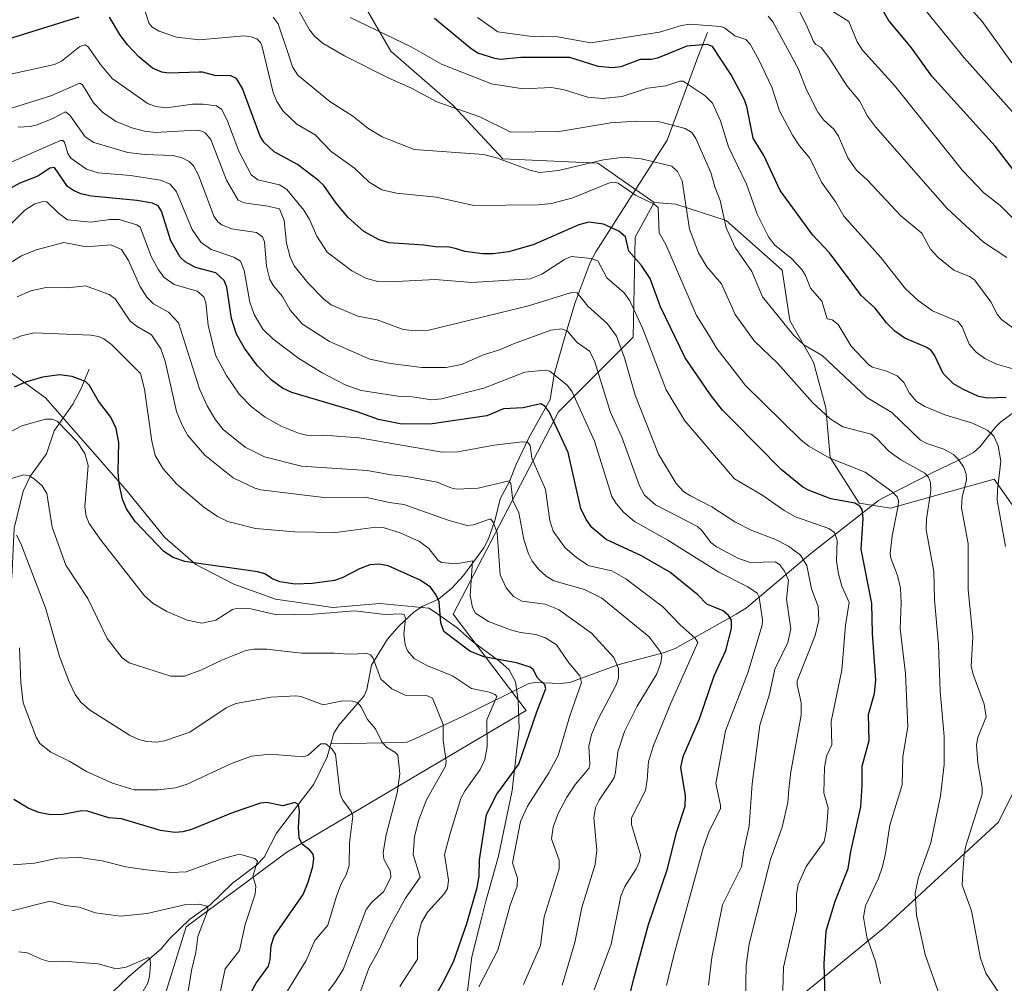
# Model space of a CAD drawing. Units: metres. Extents: x 664827 to 668282, y 4755855 to 4758235.
# Drawn here: x 665735 to 665995, y 4756729 to 4756983 of the extents above; entities that cross this region are included whole.
import ezdxf

# ---------------------------------------------------------------- set-up
doc = ezdxf.new("R2010")
doc.units = ezdxf.units.M
doc.header["$MEASUREMENT"] = 0
for name, color, linetype, lineweight in [('Arbolado forestal CxS', 92, 'Continuous', 0), ('Corriente natural lineal', 142, 'Continuous', 13), ('Curva de nivel maestra', 30, 'Continuous', 30), ('Curva de nivel normal', 30, 'Continuous', 0), ('Espacio natural protegido', 121, 'Continuous', 13), ('Espacio natural protegido CxS', 121, 'Continuous', 0), ('Pastizal CxS', 92, 'Continuous', 0)]:
    doc.layers.add(name, color=color, linetype=linetype, lineweight=lineweight)

# ---------------------------------------------------------------- blocks, each defined once
blk = doc.blocks.new('*U9')
at = {"layer": 'Pastizal CxS', "color": 92, "linetype": 'Continuous', "lineweight": 0}
for points in [[(665937.2347, 4756721.8317, 1193.8826), (665963.0841, 4756742.9807, 1205.871), (665993.6335, 4756771.1799, 1217.0434), (666005.3835, 4756794.6791, 1222.3752)], [(666013.3342, 4756832.3813, 1228.0734), (665992.4877, 4756861.8883, 1217.7635), (665965.03, 4756854.2575, 1203.1695), (665956.7449, 4756855.5345, 1200.9372), (665949.0703, 4756867.6015, 1205.5861), (665947.9735, 4756880.7655, 1210.1287), (665944.6847, 4756892.8323, 1213.6459), (665938.4449, 4756903.8633, 1215.5163), (665936.3901, 4756917.1693, 1217.7914), (665921.6205, 4756930.3333, 1214.0554), (665908.2207, 4756934.6273, 1207.0898), (665902.5637, 4756935.1063, 1205.4576), (665887.6601, 4756945.5175, 1210.9291), (665862.4466, 4756946.6137, 1210.8995), (665849.2929, 4756960.8647, 1215.911), (665832.8491, 4756975.1167, 1218.5714), (665824.0798, 4756990.4637, 1222.8635)]]:
    blk.add_polyline3d(points, dxfattribs=at)
blk = doc.blocks.new('*U11')
at = {"layer": 'Espacio natural protegido CxS', "color": 121, "linetype": 'Continuous', "lineweight": 0, "flags": 128}
blk.add_lwpolyline([(665852.6419, 4756722.3248), (665854.2741, 4756735.4886), (665856.9222, 4756745.9885), (665858.0012, 4756750.2655), (665861.3383, 4756762.1014), (665864.9595, 4756779.5432), (665866.8387, 4756796.0241), (665866.5489, 4756803.26), (665865.857, 4756808.266), (665864.185, 4756811.4239), (665861.6851, 4756813.6149), (665854.3514, 4756819.0369), (665850.3965, 4756822.5619), (665844.9057, 4756826.4059), (665842.9458, 4756827.7249), (665829.9341, 4756828.972), (665817.5203, 4756827.954), (665802.3107, 4756830.1281), (665791.348, 4756834.1291), (665781.2283, 4756839.3101), (665773.0616, 4756846.4771), (665762.635, 4756859.275), (665741.4588, 4756883.4569), (665732.1651, 4756890.1969)], dxfattribs=at)

msp = doc.modelspace()

# ---------------------------------------------------------------- linework, layer by layer
at = {"layer": 'Arbolado forestal CxS', "color": 92, "linetype": 'Continuous', "lineweight": 0}
for points in [[(665734.7401, 4757169.1521, 1257.0563), (665758.7486, 4757150.2619, 1268.5867), (665762.3073, 4757123.2991, 1265.9502), (665764.8498, 4757091.2483, 1257.4958), (665764.3377, 4757078.1645, 1252.949), (665762.1443, 4757069.3945, 1249.5637), (665761.0482, 4757057.3365, 1243.4212), (665748.9889, 4757025.5459, 1224.5867), (665753.3737, 4757014.5829, 1218.3985), (665764.8839, 4757021.1589, 1220.2682), (665780.2307, 4757027.7357, 1224.8009), (665782.8786, 4757027.9563, 1225.4987), (665793.3855, 4757028.8315, 1227.7386), (665804.3485, 4757027.7353, 1231.9006), (665810.9251, 4757017.8695, 1230.0761), (665816.406, 4757004.7145, 1224.34), (665824.0798, 4756990.4637, 1222.8635), (665832.8491, 4756975.1167, 1218.5714), (665849.2929, 4756960.8647, 1215.911), (665862.4466, 4756946.6137, 1210.8995), (665887.6601, 4756945.5175, 1210.9291), (665902.5637, 4756935.1063, 1205.4576)], [(665824.0798, 4756990.4637, 1222.8635), (665832.8491, 4756975.1167, 1218.5714), (665849.2929, 4756960.8647, 1215.911), (665862.4466, 4756946.6137, 1210.8995), (665887.6601, 4756945.5175, 1210.9291), (665902.5637, 4756935.1063, 1205.4576), (665897.4797, 4756925.9485, 1201.0264), (665896.9783, 4756899.4775, 1191.8937), (665877.2463, 4756879.7449, 1176.4665), (665849.3121, 4756826.1325, 1150.7089), (665868.6333, 4756800.6957, 1147.4159), (665805.3727, 4756763.1945, 1122.5329), (665778.7159, 4756743.4207, 1113.7024), (665766.4363, 4756703.9341, 1111.8062)], [(665766.4363, 4756703.9341, 1111.8062), (665778.7159, 4756743.4207, 1113.7024), (665805.3727, 4756763.1945, 1122.5329), (665868.6333, 4756800.6957, 1147.4159), (665849.3121, 4756826.1325, 1150.7089), (665877.2463, 4756879.7449, 1176.4665), (665896.9783, 4756899.4775, 1191.8937), (665897.4797, 4756925.9485, 1201.0264), (665902.5637, 4756935.1063, 1205.4576), (665908.2207, 4756934.6273, 1207.0898), (665921.6205, 4756930.3333, 1214.0554), (665936.3901, 4756917.1693, 1217.7914), (665938.4449, 4756903.8633, 1215.5163), (665944.6847, 4756892.8323, 1213.6459), (665947.9735, 4756880.7655, 1210.1287), (665949.0703, 4756867.6015, 1205.5861), (665956.7449, 4756855.5345, 1200.9372), (665965.03, 4756854.2575, 1203.1695), (665992.4877, 4756861.8883, 1217.7635), (666013.3342, 4756832.3813, 1228.0734)], [(665766.4363, 4756703.9341, 1111.8062), (665778.7159, 4756743.4207, 1113.7024), (665805.3727, 4756763.1945, 1122.5329), (665868.6333, 4756800.6957, 1147.4159), (665849.3121, 4756826.1325, 1150.7089), (665877.2463, 4756879.7449, 1176.4665), (665896.9783, 4756899.4775, 1191.8937), (665897.4797, 4756925.9485, 1201.0264), (665902.5637, 4756935.1063, 1205.4576)], [(665766.4363, 4756703.9341, 1111.8062), (665778.7159, 4756743.4207, 1113.7024), (665805.3727, 4756763.1945, 1122.5329), (665868.6333, 4756800.6957, 1147.4159), (665849.3121, 4756826.1325, 1150.7089), (665877.2463, 4756879.7449, 1176.4665), (665896.9783, 4756899.4775, 1191.8937), (665897.4797, 4756925.9485, 1201.0264), (665902.5637, 4756935.1063, 1205.4576)], [(666013.3342, 4756832.3813, 1228.0734), (665992.4877, 4756861.8883, 1217.7635), (665965.03, 4756854.2575, 1203.1695), (665956.7449, 4756855.5345, 1200.9372), (665949.0703, 4756867.6015, 1205.5861), (665947.9735, 4756880.7655, 1210.1287), (665944.6847, 4756892.8323, 1213.6459), (665938.4449, 4756903.8633, 1215.5163), (665936.3901, 4756917.1693, 1217.7914), (665921.6205, 4756930.3333, 1214.0554), (665908.2207, 4756934.6273, 1207.0898), (665902.5637, 4756935.1063, 1205.4576)], [(666005.3835, 4756794.6791, 1222.3752), (665993.6335, 4756771.1799, 1217.0434), (665963.0841, 4756742.9807, 1205.871), (665937.2347, 4756721.8317, 1193.8826)], [(665937.2347, 4756721.8317, 1193.8826), (665963.0841, 4756742.9807, 1205.871), (665993.6335, 4756771.1799, 1217.0434), (666005.3835, 4756794.6791, 1222.3752)]]:
    msp.add_polyline3d(points, dxfattribs=at)
at = {"layer": 'Corriente natural lineal', "color": 142, "linetype": 'Continuous', "lineweight": 13}
for points in [[(665916.6801, 4756980.1101, 1230.3826), (665914.1101, 4756973.5601, 1224.7798), (665905.9701, 4756951.5601, 1213.6569), (665887.0901, 4756922.0101, 1197.825), (665885.5601, 4756919.1901, 1195.8661), (665881.6201, 4756908.6301, 1189.8441), (665878.9293, 4756899.582, 1185.2501), (665876.0464, 4756889.6101, 1179.8845), (665875, 4756883, 1177.05), (665869.3771, 4756872.8438, 1171.3337), (665865.8908, 4756865.5738, 1168.3605), (665864.2892, 4756861.2943, 1166.4463), (665861.7727, 4756856.6797, 1163.8868), (665860.4337, 4756851.2334, 1161.7373), (665858.6799, 4756846.1283, 1159.6168), (665857.4239, 4756843.7595, 1158.2426), (665852.0577, 4756836.4165, 1154.0471), (665848.996, 4756833.0113, 1152.0515), (665845.4868, 4756830.1407, 1150.2275), (665841.2885, 4756828.2877, 1148.1559), (665839.0536, 4756826.8185, 1146.8125), (665834.965, 4756823.0431, 1144.8522), (665831.9307, 4756819.5817, 1142.5929), (665827.7755, 4756812.6841, 1139.4896), (665826.4754, 4756806.2184, 1137.2286), (665825.7818, 4756804.5625, 1136.5968), (665819.2204, 4756796.9088, 1132.9296), (665817.7987, 4756794.6692, 1131.9392), (665817.0069, 4756791.8703, 1130.8517)], [(665753, 4756891, 1151.8895), (665750.8628, 4756885.7437, 1149.6916), (665748.7523, 4756881.7692, 1147.8728), (665743.7922, 4756874.6719, 1144.6448), (665741.7719, 4756868.5659, 1142.6204), (665737.528, 4756862.7813, 1140.6395), (665735.5911, 4756858.7551, 1139.4782), (665733.2277, 4756848.9057, 1136.7394), (665732.5574, 4756835.85, 1131.9964), (665728.7097, 4756821.7869, 1127.9153), (665726.3178, 4756815.2826, 1126.0901), (665719.7631, 4756804.6839, 1123.9763), (665718.5022, 4756797.8729, 1121.9731), (665714.0644, 4756780.4447, 1117.9177), (665712.4959, 4756777.2088, 1116.7166), (665709.2777, 4756772.2182, 1115.6289), (665705.8974, 4756764.5128, 1113.4859), (665697.756, 4756752.6673, 1109.4753), (665695.8359, 4756742.8677, 1106.994), (665696.2103, 4756738.2631, 1105.8882), (665695.9476, 4756736.3437, 1105.4576), (665693.3236, 4756727.8978, 1103.4067)], [(666012.0801, 4756890.2201, 1232.6926), (665994.1401, 4756876.9701, 1222.8929), (665992.8701, 4756875.6801, 1221.8683), (665988.7601, 4756870.5501, 1218.2268), (665987.0001, 4756868.9701, 1217.1081), (665984.7601, 4756867.6801, 1215.9545), (665976.2801, 4756863.6901, 1211.5369), (665963.3001, 4756857.0801, 1203.4011), (665961.8901, 4756856.2301, 1202.6163), (665943.9401, 4756842.1901, 1191.3267), (665926.9401, 4756827.8701, 1177.5512), (665924.2001, 4756826.1501, 1176.1105), (665908.1001, 4756817.0601, 1166.6964), (665905.2201, 4756816.0301, 1165.0739), (665892.8801, 4756812.7901, 1159.2341), (665880.2301, 4756808.0701, 1152.7936), (665877.7201, 4756807.8701, 1151.3958), (665871.0301, 4756808.0701, 1148.9911), (665869.3901, 4756807.7901, 1148.4699), (665851.9801, 4756799.1901, 1141.4883), (665839.2001, 4756793.1801, 1136.7509), (665837.1401, 4756792.3501, 1136.0255), (665835.9701, 4756792.2101, 1135.7683), (665817.0069, 4756791.8703, 1130.8517)], [(665817.0069, 4756791.8703, 1130.8517), (665816.0406, 4756788.4545, 1129.9524), (665812.4876, 4756781.2117, 1127.2909), (665802.6413, 4756768.1912, 1122.9238), (665799.3599, 4756761.8393, 1120.9859), (665797.4157, 4756759.856, 1120.3006), (665791, 4756755, 1118.12), (665785.0659, 4756749.2866, 1115.9426), (665779.7165, 4756745.4819, 1114.5556), (665774.3513, 4756740.3378, 1112.7469), (665771.9907, 4756737.535, 1111.5352), (665763.5401, 4756730.3101, 1109.6731), (665746.2501, 4756713.7301, 1103.8958), (665744.9901, 4756711.9901, 1103.3799), (665744.2601, 4756710.2701, 1103.1298), (665741.1101, 4756696.1701, 1100.7733)]]:
    msp.add_polyline3d(points, dxfattribs=at)
at = {"layer": 'Curva de nivel maestra', "color": 30, "linetype": 'Continuous', "lineweight": 30, "flags": 128}
for points, elevation in [([(665997.41, 4756943.8901), (665992.75, 4756950.0201), (665976.03, 4756968.5301), (665970.61, 4756976.0301), (665964.49, 4756983.3301), (665961.13, 4756989.4501)], 1250), ([(665750.29, 4756984.0901), (665731.38, 4756978.2101), (665710.25, 4756974.1401), (665708.22, 4756974.3801), (665703.57, 4756976.0301), (665697.22, 4756980.2001), (665692.26, 4756983.7101)], 1200), ([(665947.79, 4756724.9201), (665947.51, 4756733.6801), (665948.03, 4756742.4001), (665950.44, 4756750.2001), (665953.86, 4756758.8901), (665954.56, 4756763.3901), (665957.19, 4756775.1901), (665957.55, 4756780.8601), (665957.57, 4756786.0001), (665959.44, 4756792.7301), (665959.24, 4756799.6701), (665960.84, 4756805.1501), (665961.16, 4756808.8001), (665960.27, 4756821.0701), (665960.1, 4756829.0201), (665957.26, 4756843.3901), (665957.79, 4756851.5301), (665957.54, 4756853.8701), (665956.98, 4756854.7401), (665955.65, 4756855.5301), (665949.23, 4756856.7001), (665943.34, 4756858.9601), (665941.85, 4756859.8101), (665936.09, 4756864.4601), (665923.39, 4756877.3101), (665920.58, 4756880.1801), (665917.46, 4756884.2401), (665910.74, 4756894.0201), (665904.24, 4756907.5001), (665901.48, 4756914.9901), (665899.19, 4756918.4601), (665895.85, 4756922.2201), (665894.92, 4756925.9901), (665893.19, 4756927.4701), (665889.09, 4756929.3201), (665885.27, 4756929.9301), (665882.57, 4756929.1901), (665870.49, 4756923.9301), (665864.02, 4756922.0601), (665859.94, 4756921.5301), (665857.15, 4756921.5501), (665852.46, 4756922.1201), (665850.24, 4756922.8601), (665847.95, 4756923.3401), (665845.28, 4756923.3201), (665841.56, 4756923.8401), (665832.33, 4756924.4101), (665829.76, 4756925.2201), (665825.72, 4756927.4301), (665821.55, 4756931.1201), (665818.35, 4756934.9601), (665815.11, 4756939.5701), (665813.74, 4756940.9601), (665808.15, 4756945.1501), (665802.02, 4756948.4901), (665799.26, 4756951.0401), (665798.31, 4756952.6301), (665793.63, 4756965.2601), (665792.03, 4756967.8801), (665790.34, 4756968.6901), (665786.62, 4756968.6201), (665783.04, 4756969.6001), (665782.19, 4756969.5601), (665774.12, 4756969.3101), (665772.28, 4756969.6101), (665769.81, 4756970.6501), (665766.21, 4756973.6601), (665763.19, 4756976.8101), (665761.14, 4756979.5101), (665758.4, 4756984.0901)], 1200), ([(665995.7, 4756883.4801), (665990.7, 4756883.3401), (665988.34, 4756883.8001), (665984.15, 4756885.6701), (665981.73, 4756887.1401), (665978.96, 4756889.8601), (665976.67, 4756894.7401), (665975.8, 4756895.9201), (665974.71, 4756896.7301), (665968.83, 4756899.2001), (665966.16, 4756901.0501), (665964, 4756903.2501), (665961, 4756907.1501), (665957.27, 4756910.4801), (665954.91, 4756913.7801), (665948.94, 4756921.7901), (665944.54, 4756926.4601), (665935.9, 4756938.2601), (665931.54, 4756947.5701), (665928.74, 4756952.0901), (665927.05, 4756960.5301), (665926.35, 4756962.4301), (665922.91, 4756968.8601), (665918, 4756976.3901), (665916.68, 4756976.9301), (665911.18, 4756976.4401), (665903.45, 4756973.3101), (665901.72, 4756972.9001), (665898.8, 4756972.8901), (665893.72, 4756970.9901), (665891.51, 4756970.7601), (665887.72, 4756971.1201), (665880.19, 4756973.4801), (665867.26, 4756973.4301), (665861.87, 4756972.9701), (665860.39, 4756973.1601), (665855.87, 4756974.5801), (665854.1, 4756975.7301), (665844.43, 4756983.8101)], 1225), ([(665895.4, 4756722.4701), (665897.02, 4756729.4001), (665901.03, 4756744.0401), (665906.02, 4756758.8101), (665908.42, 4756768.4101), (665910.69, 4756775.3901), (665910.79, 4756778.1401), (665909.56, 4756785.6201), (665910.19, 4756788.5301), (665914.52, 4756798.4801), (665918.4, 4756809.8701), (665921.53, 4756816.5201), (665922.95, 4756822.3501), (665923.03, 4756824.5501), (665922.18, 4756825.8001), (665920.76, 4756827.0401), (665916.46, 4756828.8101), (665914.06, 4756831.2601), (665906.64, 4756837.2601), (665899.2, 4756841.6501), (665889.8, 4756845.9701), (665886.05, 4756849.0801), (665884.5, 4756851.1901), (665883.16, 4756854.1401), (665879.78, 4756868.9401), (665877.57, 4756873.7501), (665874.79, 4756879.7401), (665873.72, 4756881.1501), (665872.51, 4756881.8001), (665867.9, 4756880.7701), (665862.63, 4756880.4701), (665858.22, 4756878.6301), (665843.2, 4756876.4801), (665835.3, 4756876.5401), (665829.56, 4756877.6401), (665823.99, 4756879.7401), (665806.69, 4756884.8001), (665804.23, 4756886.0001), (665801.23, 4756888.2101), (665797.62, 4756891.9201), (665794.14, 4756896.5801), (665792.04, 4756900.2701), (665790.69, 4756904.4301), (665789.44, 4756912.7301), (665788.8, 4756914.4501), (665786.53, 4756916.5101), (665781.14, 4756917.9401), (665778.45, 4756919.4301), (665777.16, 4756920.6501), (665774.63, 4756924.9701), (665772.2, 4756932.8301), (665771.28, 4756934.1901), (665769.83, 4756934.9101), (665765.67, 4756935.6601), (665753.65, 4756936.7601), (665750.81, 4756937.4001), (665748.88, 4756938.2301), (665747.35, 4756939.3501), (665743.85, 4756944.3801), (665742.67, 4756944.1401), (665739.45, 4756942.1001), (665734.67, 4756940.2401), (665730.78, 4756938.1001)], 1175), ([(665843.43, 4756723.0801), (665846.6, 4756728.6601), (665849.42, 4756734.1701), (665852.96, 4756744.3301), (665855.69, 4756753.8101), (665856.22, 4756756.8201), (665856.3, 4756761.1501), (665858.16, 4756773.1501), (665860.93, 4756778.5101), (665866.75, 4756786.4501), (665871.44, 4756800.3201), (665873.88, 4756806.4901), (665873.57, 4756807.4801), (665871.67, 4756809.3201), (665870.52, 4756811.5101), (665869.7, 4756812.1701), (665866.11, 4756813.3201), (665857.42, 4756814.8801), (665853.76, 4756816.4001), (665846.89, 4756821.5901), (665846.08, 4756823.8801), (665845.67, 4756829.4201), (665844.74, 4756831.3901), (665843.34, 4756833.3201), (665840.61, 4756835.1401), (665832.18, 4756838.9501), (665829.72, 4756839.4201), (665827.3, 4756839.2101), (665824.54, 4756838.1701), (665820, 4756835.7701), (665817.99, 4756835.1201), (665812.02, 4756834.2501), (665807.58, 4756834.1401), (665803.5, 4756834.7501), (665801.53, 4756835.5101), (665799.53, 4756836.8301), (665797.59, 4756837.3601), (665778.36, 4756840.1001), (665775.26, 4756841.1301), (665772.77, 4756842.7701), (665765.2, 4756850.7101), (665762.95, 4756854.0801), (665761.86, 4756856.6401), (665760.94, 4756860.6401), (665760.68, 4756863.8301), (665760.87, 4756871.5601), (665760.2, 4756875.3301), (665758.74, 4756878.3201), (665755.49, 4756882.5001), (665753.16, 4756886.6601), (665752.1, 4756887.7401), (665748.57, 4756889.0801), (665745.19, 4756889.5101), (665740.7, 4756888.9101), (665736.18, 4756887.6001), (665733.23, 4756886.2101)], 1150), ([(665792.55, 4756720.0201), (665797.24, 4756728.5701), (665800.48, 4756733.0301), (665800.93, 4756734.8101), (665801.17, 4756738.5101), (665801.98, 4756741.0201), (665809.62, 4756751.9801), (665811.01, 4756755.2601), (665812.25, 4756759.4401), (665812.5, 4756761.5201), (665812.31, 4756762.6401), (665811.42, 4756763.7401), (665809.4, 4756765.3201), (665808.62, 4756767.0201), (665808.39, 4756769.7701), (665808.7, 4756774.0301), (665808.41, 4756775.7901), (665807.47, 4756776.3701), (665804.26, 4756775.4401), (665799.92, 4756776.3301), (665798.41, 4756776.1601), (665791.15, 4756773.6601), (665780.08, 4756769.2401), (665777.86, 4756768.5901), (665775.75, 4756768.4001), (665771.91, 4756768.9201), (665761.59, 4756772.0501), (665758.25, 4756772.3101), (665752.6, 4756774.0601), (665751.11, 4756774.1301), (665746.02, 4756773.2001), (665742.79, 4756773.0701), (665739.72, 4756773.6801), (665736.89, 4756774.8601), (665733.08, 4756777.1701)], 1125)]:
    msp.add_lwpolyline(points, dxfattribs=dict(at, elevation=elevation))
at = {"layer": 'Curva de nivel normal', "color": 30, "linetype": 'Continuous', "lineweight": 0, "flags": 128}
for points, elevation in [([(665997.16, 4756972.05), (665989.33, 4756982.98), (665978.82, 4756994.83)], 1260), ([(665962.4, 4756728.42), (665961.12, 4756734.31), (665958.75, 4756740.71), (665957.87, 4756745.98), (665958.42, 4756749.01), (665961.87, 4756756.31), (665962.93, 4756759.37), (665963.74, 4756762.84), (665964.84, 4756770.36), (665968.16, 4756781.06), (665968.33, 4756788.51), (665969.65, 4756796.39), (665969.02, 4756810.45), (665967.58, 4756822.26), (665967.91, 4756829.18), (665967.69, 4756833.03), (665966.95, 4756836.37), (665965.14, 4756840.97), (665964.93, 4756842.19), (665965.51, 4756846.86), (665967.07, 4756854.86), (665967.16, 4756856.29), (665966.82, 4756857.25), (665965.43, 4756858.61), (665958.36, 4756863.76), (665948.79, 4756867.53), (665943.47, 4756870.62), (665941.44, 4756872.17), (665926.72, 4756886.71), (665919.1, 4756896.48), (665917.18, 4756899.72), (665913.77, 4756905.22), (665905.62, 4756924.02), (665903.89, 4756927.05), (665903.55, 4756933.75), (665902.54, 4756934.63), (665897.6, 4756937), (665893.03, 4756940.24), (665892.05, 4756940.47), (665890.72, 4756940.3), (665881.02, 4756936.33), (665875.36, 4756934.83), (665871.84, 4756934.49), (665854.79, 4756934.34), (665844.97, 4756936.47), (665834.36, 4756937.53), (665830.47, 4756938.48), (665827.1, 4756940.51), (665823.23, 4756944.2), (665817.03, 4756948.56), (665812.8, 4756953.03), (665807.97, 4756955.85), (665804.38, 4756959.22), (665802.69, 4756961.8), (665801.7, 4756964.17), (665798.73, 4756976.62), (665798.41, 4756977.46), (665797.36, 4756978.36), (665795.89, 4756978.97), (665794.05, 4756979.21), (665782.22, 4756978.1), (665776.14, 4756978.85), (665771.52, 4756980.43), (665769.66, 4756981.56), (665768.79, 4756982.63), (665765.27, 4756993.67)], 1205), ([(665995.85, 4756920.53), (665989.66, 4756924.63), (665980.04, 4756933.55), (665961.08, 4756955.14), (665959.01, 4756957.95), (665956.85, 4756961.99), (665953.55, 4756965.84), (665948.77, 4756973.45), (665946.71, 4756976.08), (665945.33, 4756976.89), (665944.65, 4756977.69), (665942.75, 4756982.18), (665938.01, 4756991.56)], 1240), ([(665998.74, 4756957.53), (665984.53, 4756973.41), (665971.49, 4756989.5)], 1255), ([(665978.17, 4756724.83), (665974.27, 4756736.15), (665971.89, 4756746.52), (665971.61, 4756752.38), (665972.45, 4756756.6), (665975.69, 4756765.63), (665978.25, 4756778.15), (665979.28, 4756786.39), (665979.28, 4756793.77), (665978.16, 4756805.77), (665977.75, 4756818.05), (665976.71, 4756829.96), (665976.54, 4756837.44), (665974.49, 4756848.47), (665974.56, 4756851.42), (665975.72, 4756858.8), (665975.67, 4756861.03), (665975.12, 4756862.41), (665974.15, 4756863.44), (665967.8, 4756867.01), (665964.63, 4756869.26), (665961.41, 4756872.67), (665959.95, 4756873.81), (665952.4, 4756875.7), (665949.12, 4756877.85), (665944.41, 4756882.17), (665935.27, 4756892.46), (665928.98, 4756898.46), (665923.98, 4756905.48), (665920.36, 4756913.6), (665916.46, 4756918.11), (665914.23, 4756921.82), (665911.91, 4756928.05), (665909.93, 4756940.8), (665908.68, 4756943.32), (665907.19, 4756944.75), (665899.13, 4756946.68), (665894.59, 4756947.07), (665889.1, 4756946.36), (665877.23, 4756943.56), (665872.21, 4756943.05), (665869.65, 4756943.67), (665861.09, 4756946.85), (665857.45, 4756947.81), (665839.01, 4756949.15), (665830.56, 4756952.5), (665826.77, 4756954.75), (665822.77, 4756957.95), (665816.75, 4756961.84), (665808.21, 4756968.82), (665806.87, 4756970.95), (665805.93, 4756973.73), (665803.06, 4756982.41), (665801.74, 4756984.12)], 1210), ([(666000.02, 4756716.66), (665990.24, 4756731.23), (665988.84, 4756735.13), (665986.46, 4756747.7), (665984.01, 4756754.5), (665984.23, 4756757.81), (665984.52, 4756762.55), (665984.98, 4756764.88), (665989.31, 4756778.57), (665989.33, 4756780.25), (665988.19, 4756786.82), (665987.85, 4756791.6), (665988.19, 4756793.58), (665990.4, 4756799.05), (665989.8, 4756802.37), (665986.94, 4756810.19), (665986.43, 4756812.4), (665986.85, 4756820.14), (665985.6, 4756832.69), (665985.56, 4756844.76), (665983.87, 4756854.35), (665984.06, 4756857.2), (665985.17, 4756861.67), (665985.09, 4756863.31), (665984.36, 4756865.13), (665983, 4756867.19), (665981.71, 4756868.44), (665979.2, 4756869.85), (665974.7, 4756871.33), (665973, 4756872.24), (665965.43, 4756879.57), (665958.75, 4756883.54), (665946.97, 4756894.59), (665942.1, 4756897.47), (665939.52, 4756899.93), (665931.18, 4756910.18), (665928.34, 4756916.82), (665923.97, 4756923.18), (665921.59, 4756928.41), (665920.02, 4756935.66), (665918.6, 4756939.2), (665917.53, 4756943.07), (665913.57, 4756952.03), (665912.48, 4756953.59), (665910.7, 4756954.68), (665903.91, 4756956.43), (665897.72, 4756956.61), (665891.02, 4756956.18), (665877.43, 4756953.87), (665864.62, 4756953.7), (665856.4, 4756957.72), (665845.02, 4756961.76), (665838.36, 4756965.39), (665832.12, 4756968.07), (665820.57, 4756973.87), (665814.96, 4756977.13), (665812.77, 4756979.04), (665811.38, 4756980.78), (665808.53, 4756985.81)], 1215), ([(665995.51, 4756844.08), (665993.32, 4756856.35), (665993.37, 4756859.06), (665994.28, 4756866.67), (665993.57, 4756870.67), (665992.39, 4756873.26), (665990.77, 4756874.73), (665986.71, 4756876.67), (665979.44, 4756878.91), (665974.14, 4756881.11), (665971.9, 4756882.47), (665970.04, 4756884.69), (665968.55, 4756887.47), (665966.78, 4756889.2), (665964.01, 4756890.48), (665960.28, 4756891.49), (665959.28, 4756892.15), (665954.68, 4756897.07), (665951.21, 4756902.86), (665949.59, 4756904.09), (665948.27, 4756904.35), (665946.92, 4756908.96), (665943.87, 4756912.42), (665942.55, 4756915.77), (665941.57, 4756917.39), (665938.85, 4756920.32), (665934.4, 4756923.89), (665932.77, 4756926.03), (665929.76, 4756931.99), (665926.95, 4756939.98), (665922.2, 4756949.85), (665920.11, 4756956.74), (665917.94, 4756961.38), (665916, 4756963.29), (665910.22, 4756967.24), (665909.32, 4756967.24), (665905.64, 4756965.94), (665900.72, 4756965.37), (665894.03, 4756963.12), (665888.89, 4756962.57), (665884.96, 4756963), (665878.7, 4756964.88), (665875.34, 4756965.54), (665867.86, 4756965.13), (665859.46, 4756966.5), (665846.29, 4756971.72), (665838.22, 4756976.31), (665822.06, 4756984.04)], 1220), ([(665999.86, 4756890.4), (665993.11, 4756892.28), (665990.01, 4756893.83), (665987.74, 4756895.48), (665985.83, 4756897.61), (665983.99, 4756902.24), (665982.88, 4756903.63), (665976.18, 4756906.47), (665972.4, 4756909.16), (665968.98, 4756912.22), (665962.52, 4756920.58), (665952.68, 4756931.46), (665950.57, 4756935.16), (665946.84, 4756940.51), (665943.68, 4756946.84), (665940.94, 4756950.05), (665939.11, 4756952.94), (665935.72, 4756959.32), (665933.65, 4756965.61), (665930.19, 4756972.84), (665927.92, 4756976.96), (665926.8, 4756978.25), (665923.84, 4756979.19), (665921.1, 4756981.28), (665920.04, 4756981.69), (665911.92, 4756982.25), (665909.74, 4756981.92), (665903.92, 4756980.2), (665885.81, 4756977.33), (665876.97, 4756978.93), (665869.53, 4756979.12), (665861.16, 4756980.25), (665855.78, 4756984.08)], 1230), ([(666001.1, 4756899.16), (665994.46, 4756904.17), (665993.26, 4756905.59), (665991.57, 4756908.85), (665987.29, 4756914.66), (665985.94, 4756915.54), (665981.79, 4756917.18), (665977.6, 4756920.59), (665975.65, 4756922.79), (665973.32, 4756927.01), (665967.82, 4756931.61), (665958.87, 4756941.08), (665956.02, 4756943.66), (665953.76, 4756946.9), (665951.29, 4756952.68), (665950.09, 4756954.47), (665947.38, 4756956.88), (665945.8, 4756958.96), (665942.79, 4756964.93), (665940.61, 4756970.51), (665933.94, 4756982.94), (665932.67, 4756984.38)], 1235), ([(665998.08, 4756930.37), (665994.03, 4756934.32), (665989.77, 4756937.66), (665984.12, 4756943.53), (665966.07, 4756966.02), (665957.68, 4756975.37), (665956.24, 4756977.65), (665953.99, 4756982.98), (665949.55, 4756985.84)], 1245), ([(665936.55, 4756726.63), (665936.77, 4756732.79), (665940.18, 4756747.69), (665940.21, 4756752.09), (665940.64, 4756754.67), (665942.76, 4756759.39), (665947.47, 4756766), (665948.1, 4756769.17), (665948.52, 4756774.92), (665947.38, 4756778.93), (665947.62, 4756785.58), (665948.13, 4756788.59), (665949.56, 4756791.6), (665949.32, 4756797.8), (665952.17, 4756811.38), (665953.17, 4756823.27), (665954.16, 4756829.27), (665952.21, 4756833.57), (665951.28, 4756836.85), (665950.81, 4756840.19), (665950.92, 4756845.63), (665950.2, 4756847.75), (665948.75, 4756848.85), (665939.9, 4756851.91), (665936.9, 4756853.56), (665931.27, 4756857.57), (665923.82, 4756862), (665910.62, 4756877.3), (665905.66, 4756885.56), (665899.54, 4756901.68), (665896.12, 4756909.08), (665894.57, 4756911.17), (665890.03, 4756915.14), (665887.6, 4756919.68), (665885.84, 4756920.24), (665880.6, 4756920.79), (665878.84, 4756920.01), (665872.84, 4756916.16), (665869.75, 4756914.9), (665854.31, 4756913.91), (665844.62, 4756914.75), (665832.61, 4756914.1), (665829.45, 4756914.19), (665826.41, 4756914.98), (665822.51, 4756917.01), (665816.04, 4756921.97), (665813.27, 4756926.15), (665811.32, 4756930.63), (665809.86, 4756933.08), (665805.31, 4756938.54), (665803.41, 4756939.75), (665797.65, 4756941.13), (665795.86, 4756942.42), (665792.64, 4756948.72), (665789.61, 4756956.65), (665788.11, 4756959.72), (665786.75, 4756960.65), (665783.17, 4756961.12), (665780.41, 4756961.08), (665773.46, 4756960.15), (665770.71, 4756960.5), (665768.62, 4756961.2), (665759.13, 4756967.87), (665756.04, 4756971.58), (665752.81, 4756976.25), (665751.95, 4756976.81), (665750.59, 4756976.38), (665745.69, 4756972.52), (665743.86, 4756971.6), (665730.31, 4756968.61)], 1195), ([(665926.67, 4756723.78), (665926.91, 4756733.2), (665927.64, 4756738.95), (665933.3, 4756761.29), (665936.38, 4756769.8), (665937.92, 4756776.3), (665938.18, 4756779.84), (665938.65, 4756784.44), (665941.45, 4756799.44), (665941.46, 4756802.69), (665940.32, 4756807.57), (665940.34, 4756808.54), (665945.12, 4756820.52), (665946.12, 4756824.59), (665945.93, 4756828.23), (665944.15, 4756832.87), (665942.9, 4756839.09), (665941.24, 4756841.81), (665938.07, 4756844.19), (665934.45, 4756846.01), (665928.41, 4756848.28), (665923.85, 4756850.59), (665917.81, 4756854.56), (665912.11, 4756857.44), (665910.34, 4756858.57), (665908.31, 4756860.74), (665903.65, 4756868.54), (665897.46, 4756884.08), (665894.72, 4756894.02), (665892.53, 4756899.7), (665890.2, 4756902.96), (665884.98, 4756907.7), (665882.18, 4756911.19), (665880.62, 4756911.27), (665869.24, 4756907.74), (665842.92, 4756901.36), (665839.39, 4756901.14), (665836.1, 4756901.52), (665829.2, 4756904.09), (665824.11, 4756905.06), (665817.11, 4756908.04), (665815.14, 4756909.55), (665810.9, 4756913.86), (665807.25, 4756918.33), (665806.18, 4756920.62), (665805.28, 4756924.3), (665804.62, 4756930.32), (665803.41, 4756933.44), (665800.32, 4756934.17), (665794.08, 4756935.01), (665792.5, 4756935.72), (665789.41, 4756941.01), (665785.19, 4756951.73), (665783.74, 4756953.51), (665782.83, 4756954.01), (665781.23, 4756954.27), (665770.6, 4756953.64), (665767.72, 4756953.97), (665764.3, 4756954.86), (665760.03, 4756956.63), (665756.59, 4756959.02), (665754.18, 4756961.46), (665751.32, 4756966.2), (665750.6, 4756966.69), (665742.89, 4756963.32), (665729.63, 4756959.21)], 1190), ([(665916.86, 4756728.02), (665917.79, 4756735.34), (665920.57, 4756749.23), (665922.14, 4756752.27), (665925.61, 4756759.29), (665926.22, 4756763.64), (665927.68, 4756770.15), (665928.46, 4756781.32), (665930.49, 4756796.84), (665933.04, 4756804.97), (665934.42, 4756811.6), (665937.89, 4756818.71), (665938.69, 4756822.25), (665937.5, 4756830.1), (665938.04, 4756835.13), (665937.05, 4756837.51), (665935.71, 4756839.29), (665934.58, 4756840.02), (665928.01, 4756839.86), (665924.8, 4756840.89), (665918.99, 4756844.02), (665917.56, 4756845.14), (665915.2, 4756848.21), (665913.95, 4756849.33), (665902.87, 4756855.12), (665899.93, 4756857.62), (665898.64, 4756860.17), (665893.95, 4756873.03), (665891, 4756879.52), (665886.76, 4756893.17), (665885.41, 4756895.73), (665882.13, 4756898.05), (665879.57, 4756901.06), (665878.08, 4756901.68), (665875.2, 4756901.29), (665865.33, 4756897.73), (665861.89, 4756896.2), (665857.33, 4756894.79), (665851.57, 4756892.26), (665847.49, 4756891.45), (665841.1, 4756891.46), (665832.78, 4756892.52), (665827.26, 4756893.64), (665816.59, 4756898.28), (665809.52, 4756902.91), (665806.23, 4756906.58), (665804.18, 4756910.21), (665801.78, 4756913.04), (665800.84, 4756914.74), (665800, 4756918.28), (665799.39, 4756924.7), (665798.87, 4756926.04), (665797.31, 4756927.13), (665790.67, 4756928.14), (665788.14, 4756929.16), (665787.12, 4756929.98), (665786.07, 4756931.46), (665781.97, 4756942.36), (665780.63, 4756944.79), (665779.49, 4756945.94), (665777.64, 4756946.92), (665775.17, 4756947.57), (665767.72, 4756947.77), (665763.24, 4756948.36), (665754.29, 4756950.98), (665752.02, 4756952.46), (665747.91, 4756958.21), (665746.81, 4756959.07), (665743.41, 4756957.31), (665739.25, 4756955.66), (665737.44, 4756955.19), (665734.26, 4756955)], 1185), ([(665905.82, 4756727.92), (665907.75, 4756735.95), (665915.49, 4756764.25), (665917.12, 4756768.79), (665920.06, 4756774.7), (665920.1, 4756775.64), (665918.81, 4756781.39), (665921.38, 4756795.33), (665927.33, 4756810.62), (665931.08, 4756823.22), (665931.15, 4756824.69), (665930.28, 4756830.71), (665929.77, 4756831.71), (665927.35, 4756833.45), (665919.65, 4756837.28), (665906.12, 4756845.75), (665897.32, 4756850.65), (665894.4, 4756853.15), (665892.46, 4756855.42), (665891.37, 4756857.34), (665886.73, 4756871.92), (665880.86, 4756885.01), (665879.62, 4756886.65), (665874.96, 4756890.51), (665873.67, 4756890.77), (665868.31, 4756890.2), (665857.46, 4756885.95), (665846.24, 4756883.11), (665843.7, 4756882.92), (665838.52, 4756883.66), (665834.78, 4756883.82), (665824.98, 4756885.39), (665820.78, 4756886.86), (665814.66, 4756890.06), (665808.53, 4756893.82), (665801.63, 4756899.03), (665799.02, 4756901.61), (665796.71, 4756905.5), (665795.59, 4756908.76), (665794.03, 4756917.12), (665793.05, 4756919.54), (665791.36, 4756920.62), (665785.34, 4756922.63), (665782.6, 4756924.58), (665780.25, 4756927.99), (665776.15, 4756937.91), (665774.48, 4756939.96), (665771.89, 4756941.02), (665764.01, 4756942.24), (665755.45, 4756942.97), (665752.35, 4756943.89), (665748.17, 4756946.81), (665747.41, 4756948.1), (665746.51, 4756951.08), (665746.09, 4756951.47), (665745.49, 4756951.5), (665730.36, 4756944.87)], 1180), ([(665886.62, 4756726.76), (665891.14, 4756738.89), (665893.68, 4756751.56), (665894.79, 4756754.08), (665897.8, 4756758.76), (665898.63, 4756760.75), (665898.89, 4756762.52), (665896.52, 4756770.54), (665896.57, 4756772.25), (665900.22, 4756779.53), (665900.71, 4756782.3), (665901.01, 4756787.2), (665902.38, 4756791.39), (665906.94, 4756802.62), (665914.04, 4756818.68), (665913.34, 4756819.86), (665909.43, 4756823.35), (665904.82, 4756828.08), (665895.01, 4756835.49), (665891.31, 4756837.67), (665885.37, 4756838.94), (665884.75, 4756839.31), (665881.95, 4756841.16), (665878.95, 4756843.69), (665875.79, 4756848.15), (665874.89, 4756850.93), (665873.8, 4756859.16), (665870.14, 4756867.48), (665869.76, 4756870.76), (665869.03, 4756871.65), (665867.62, 4756871.75), (665860.18, 4756870.86), (665850.58, 4756869.16), (665846.44, 4756869.05), (665824.44, 4756872.83), (665815.01, 4756873.53), (665810.89, 4756873.45), (665808.46, 4756874.04), (665803.99, 4756875.79), (665799.65, 4756878.29), (665795.89, 4756881.12), (665792.77, 4756884.41), (665789.42, 4756889.29), (665786.46, 4756894.69), (665784.55, 4756902.62), (665783.89, 4756908.52), (665783.4, 4756910.1), (665781.65, 4756911.65), (665775.56, 4756913.41), (665772.91, 4756915.28), (665771.37, 4756917.27), (665769.55, 4756920.63), (665766.55, 4756928.59), (665765.62, 4756929.19), (665760.97, 4756930.63), (665758.53, 4756930.61), (665753.47, 4756929.93), (665747.31, 4756930.55), (665744.93, 4756932.24), (665741.82, 4756935.29), (665740.83, 4756935.39), (665738.7, 4756934.75), (665736.03, 4756933.1), (665731.22, 4756928.27)], 1170), ([(665878.18, 4756727.97), (665881.51, 4756739.27), (665883.42, 4756748.59), (665886.9, 4756759.98), (665887.36, 4756763.74), (665886.54, 4756772.29), (665886.98, 4756775.06), (665887.94, 4756777), (665891.91, 4756782.89), (665892.32, 4756784.33), (665892.88, 4756789.77), (665894.65, 4756795.13), (665897.99, 4756801.86), (665903.21, 4756810.43), (665904.28, 4756813.31), (665904.54, 4756815.21), (665904.14, 4756816.29), (665901.17, 4756820.19), (665888.7, 4756830.4), (665884.13, 4756832.69), (665875.94, 4756834.99), (665873.93, 4756836.25), (665871.9, 4756838.11), (665870.26, 4756840.21), (665869.26, 4756842.12), (665868.03, 4756845.95), (665866.7, 4756853.02), (665865.13, 4756856.28), (665864.63, 4756860.74), (665864.15, 4756861.47), (665855.98, 4756859.48), (665850.34, 4756859.28), (665848.73, 4756859.58), (665845.15, 4756861.14), (665836.98, 4756862.63), (665832.92, 4756863.02), (665826.57, 4756864.21), (665809.21, 4756865.36), (665799.45, 4756867.78), (665794.33, 4756870.35), (665788.53, 4756875.05), (665786.46, 4756877.57), (665784.24, 4756881.28), (665782.27, 4756885.79), (665776.64, 4756903.23), (665774, 4756906.11), (665770.09, 4756908.28), (665768.34, 4756910.04), (665766.48, 4756912.97), (665763.42, 4756919.75), (665761.62, 4756922.64), (665758.81, 4756923.93), (665752.26, 4756923.39), (665746.37, 4756924.54), (665739.03, 4756922.6), (665735.1, 4756921.01), (665730.45, 4756918.09)], 1165), ([(665867.93, 4756728.2), (665872.41, 4756738.48), (665873.44, 4756746.08), (665877.43, 4756758.83), (665877.42, 4756761.09), (665875.34, 4756766.7), (665875.79, 4756769.78), (665877.11, 4756773.39), (665879.38, 4756777.72), (665881.73, 4756781.22), (665885.26, 4756785.34), (665885.53, 4756786.36), (665885.28, 4756791.21), (665885.98, 4756794.34), (665887.61, 4756798.23), (665892.46, 4756807.51), (665893.09, 4756809.23), (665893.09, 4756811.78), (665891.82, 4756814.75), (665885.96, 4756821.19), (665877.26, 4756827.44), (665873.7, 4756828.78), (665867.52, 4756829.62), (665865.31, 4756830.82), (665863.36, 4756833.17), (665861.8, 4756836.57), (665860.97, 4756847.7), (665860.04, 4756850.34), (665859.29, 4756851.35), (665858.94, 4756851.33), (665854.71, 4756849.79), (665853.09, 4756849.64), (665848.55, 4756850.85), (665836.33, 4756855.21), (665832.44, 4756855.71), (665826.17, 4756857.15), (665815.15, 4756857.04), (665798.48, 4756859.03), (665796.88, 4756859.47), (665791.14, 4756862.27), (665783.68, 4756868.2), (665779.18, 4756873.45), (665777.61, 4756876.18), (665776.15, 4756879.78), (665773.13, 4756893.09), (665771.97, 4756896.42), (665769.57, 4756900.11), (665765.74, 4756902.27), (665763.91, 4756903.74), (665759.97, 4756909.53), (665758.32, 4756910.76), (665752.11, 4756913.07), (665747.29, 4756912.48), (665741.65, 4756912.65), (665737.62, 4756911.7), (665733.98, 4756910.18)], 1160), ([(665856.1, 4756727.53), (665861.19, 4756737.31), (665864.47, 4756749.21), (665866.29, 4756754.17), (665866.39, 4756756.35), (665865.08, 4756760.35), (665867.17, 4756771.34), (665869, 4756775.41), (665874.64, 4756784.2), (665877.1, 4756788.78), (665880.24, 4756799.29), (665883.29, 4756808.11), (665882.89, 4756809.88), (665879.99, 4756813.27), (665876.68, 4756818.07), (665873.81, 4756819.89), (665871.24, 4756820.83), (665867.14, 4756821.3), (665864.51, 4756822.01), (665858.66, 4756824.22), (665855.26, 4756826.46), (665854.43, 4756827.95), (665853.84, 4756831.12), (665854.42, 4756840.32), (665850.14, 4756839.52), (665846.22, 4756839.84), (665845.38, 4756840.38), (665842.93, 4756843.53), (665840.46, 4756845.38), (665835.32, 4756847.69), (665830.8, 4756849.14), (665828.87, 4756849.18), (665818.31, 4756847.75), (665807.48, 4756847.95), (665797.09, 4756848.83), (665789.72, 4756850.68), (665786.99, 4756852), (665783.38, 4756854.46), (665776.28, 4756860.55), (665772.63, 4756864.65), (665770.51, 4756868.18), (665769.64, 4756871.98), (665767.66, 4756885.75), (665766.6, 4756889.82), (665758.94, 4756897.5), (665756.94, 4756899), (665755.53, 4756899.63), (665753.5, 4756900.01), (665738.46, 4756900.59), (665735.15, 4756899.83), (665732.87, 4756898.91)], 1155), ([(665835.21, 4756727.66), (665839.92, 4756734.93), (665839.9, 4756740.48), (665840.97, 4756744.63), (665842.55, 4756747.37), (665847.03, 4756752.28), (665847.87, 4756753.6), (665848.09, 4756755.8), (665847.07, 4756762.6), (665848.58, 4756768.17), (665851.38, 4756777.4), (665852.51, 4756779.5), (665856.5, 4756785.04), (665857.72, 4756787.68), (665858.3, 4756791.06), (665858.27, 4756798.24), (665860.93, 4756804.4), (665860.45, 4756804.96), (665858.9, 4756805.58), (665854.22, 4756806.5), (665849.15, 4756809.9), (665842.35, 4756812.55), (665839.05, 4756814.42), (665837.23, 4756816.48), (665836.64, 4756818.08), (665836.28, 4756820.97), (665836.75, 4756824.92), (665836.5, 4756825.96), (665835.57, 4756826.29), (665831.33, 4756826.06), (665823.28, 4756827.03), (665812.4, 4756826.16), (665802.7, 4756826.02), (665795.81, 4756827.58), (665792.26, 4756827.79), (665790.94, 4756827.39), (665786.55, 4756824.6), (665782.85, 4756823.79), (665778.94, 4756824.62), (665773.57, 4756826.91), (665769.97, 4756829), (665767.72, 4756830.99), (665756.22, 4756845.65), (665753.05, 4756850.16), (665752.25, 4756852.12), (665751.9, 4756854.53), (665752.75, 4756865.54), (665751.88, 4756868.68), (665749.84, 4756871.79), (665744.59, 4756877.23), (665743.29, 4756877.76), (665741.49, 4756877.76), (665735.23, 4756875.98), (665732.26, 4756874.45)], 1145), ([(665823.04, 4756721.36), (665827.06, 4756732.47), (665829.62, 4756737.07), (665832.59, 4756743.54), (665836.72, 4756751), (665840.59, 4756756.59), (665838.8, 4756762.58), (665839.08, 4756767.39), (665840.25, 4756771.79), (665842.29, 4756777.01), (665847.34, 4756785.94), (665847.47, 4756787.32), (665846.68, 4756792.71), (665846.73, 4756796.95), (665843.87, 4756803.98), (665842.26, 4756804.69), (665836.64, 4756804.75), (665833.14, 4756806.42), (665830.23, 4756808.96), (665828.19, 4756814.5), (665827.45, 4756815.39), (665826.61, 4756815.77), (665821.64, 4756815.55), (665817.81, 4756815.84), (665809.19, 4756815.84), (665800.06, 4756816.92), (665796.57, 4756816.95), (665794.53, 4756816.53), (665788.32, 4756814.11), (665782.58, 4756811.32), (665778.28, 4756809.79), (665774.68, 4756809.77), (665763.59, 4756813.27), (665761.78, 4756814.63), (665757.84, 4756819.7), (665752.71, 4756830.33), (665746.91, 4756839.15), (665743.21, 4756849.18), (665741.88, 4756858.13), (665740.61, 4756860.11), (665738.53, 4756862.01), (665737.15, 4756862.81), (665735.7, 4756863.07), (665732, 4756861.87)], 1140), ([(665812.92, 4756721.84), (665818.24, 4756728.95), (665820.21, 4756732.13), (665826.34, 4756748.07), (665827.79, 4756749.96), (665830.89, 4756752.73), (665832.87, 4756756.51), (665832.8, 4756758.11), (665831.04, 4756761.34), (665830.83, 4756763.15), (665831.63, 4756767.76), (665834.56, 4756778.86), (665835.21, 4756783.92), (665834.67, 4756788.89), (665833.9, 4756789.7), (665831.73, 4756790.98), (665830.47, 4756792.37), (665828.78, 4756795.83), (665826.67, 4756798.29), (665824.95, 4756801.78), (665824.11, 4756802.71), (665822.72, 4756803.15), (665820.11, 4756803.24), (665814.94, 4756802.18), (665809.04, 4756804.41), (665807.69, 4756804.6), (665801.21, 4756804.2), (665791.86, 4756802.54), (665789.31, 4756801.35), (665779.72, 4756794.96), (665772.94, 4756792.66), (665770.94, 4756792.29), (665768.29, 4756792.47), (665766.2, 4756793.01), (665763.74, 4756794.19), (665753.15, 4756800.85), (665750.84, 4756802.91), (665749.34, 4756804.9), (665747.74, 4756808.25), (665745.2, 4756814.95), (665741.53, 4756827.89), (665735, 4756844.86), (665733.79, 4756847.04)], 1135), ([(665734.59, 4756817.31), (665734.98, 4756808.1), (665735.54, 4756802.68), (665739.03, 4756793.62), (665740, 4756791.92), (665742.91, 4756789.63), (665747.91, 4756787.2), (665752.31, 4756784.55), (665759.21, 4756781.44), (665764.94, 4756779.69), (665771.19, 4756779.66), (665775.86, 4756780.24), (665779, 4756781.18), (665790.66, 4756786.62), (665795.97, 4756788.61), (665800.94, 4756789.14), (665809.78, 4756788.41), (665810.95, 4756788.86), (665814.34, 4756791.86), (665815.7, 4756791.83), (665817.28, 4756790.54), (665818.2, 4756789.15), (665819.42, 4756778.52), (665820.13, 4756776.99), (665822.4, 4756773.93), (665822.81, 4756772.74), (665821.89, 4756765.67), (665821.86, 4756759.64), (665821.02, 4756757.22), (665819.71, 4756754.82), (665818.48, 4756751.6), (665816.22, 4756743.87), (665812.75, 4756739.84), (665810.48, 4756734.56), (665805.52, 4756726.48)], 1130), ([(665787.3, 4756723.92), (665789.04, 4756732.3), (665792.83, 4756737.16), (665794.35, 4756744.1), (665796.94, 4756752.09), (665797.11, 4756754.19), (665796.33, 4756756.82), (665797.59, 4756760.81), (665796.86, 4756761.53), (665793.45, 4756762.54), (665792.48, 4756762.55), (665787.88, 4756761.33), (665778.75, 4756758), (665774.72, 4756757.86), (665767.48, 4756758.58), (665762.7, 4756759.34), (665756.44, 4756760.88), (665750.48, 4756761.8), (665744.77, 4756761.61), (665738.61, 4756760.28), (665732.91, 4756759.85)], 1120), ([(665779.05, 4756725.36), (665780.08, 4756731.92), (665781.28, 4756736.66), (665781.77, 4756740.86), (665784.39, 4756747.62), (665784.47, 4756748.44), (665784.19, 4756748.94), (665782.13, 4756749.47), (665778.62, 4756749.35), (665768.43, 4756746.97), (665761.35, 4756746.29), (665754.7, 4756747.19), (665750.43, 4756748.64), (665746.81, 4756749.06), (665742.73, 4756750.25), (665731.9, 4756747.52)], 1115), ([(665763.98, 4756720.38), (665768.55, 4756728.6), (665769.01, 4756730.34), (665769.25, 4756733.52), (665769.22, 4756734.93), (665768.7, 4756735.37), (665762.82, 4756732.74), (665760.16, 4756732.3), (665755.41, 4756733.62), (665746.16, 4756734.35), (665742.48, 4756734.25), (665740.62, 4756734.77), (665736.67, 4756736.56), (665734.43, 4756736.86)], 1110)]:
    msp.add_lwpolyline(points, dxfattribs=dict(at, elevation=elevation))
at = {"layer": 'Espacio natural protegido', "color": 121, "linetype": 'Continuous', "lineweight": 13, "flags": 128}
msp.add_lwpolyline([(665852.6419, 4756722.3248), (665854.2741, 4756735.4886), (665856.9222, 4756745.9885), (665858.0012, 4756750.2655), (665861.3383, 4756762.1014), (665864.9595, 4756779.5432), (665866.8387, 4756796.0241), (665866.5489, 4756803.26), (665865.857, 4756808.266), (665864.185, 4756811.4239), (665861.6851, 4756813.6149), (665854.3514, 4756819.0369), (665850.3965, 4756822.5619), (665844.9057, 4756826.4059), (665842.9458, 4756827.7249), (665829.9341, 4756828.972), (665817.5203, 4756827.954), (665802.3107, 4756830.1281), (665791.348, 4756834.1291), (665781.2283, 4756839.3101), (665773.0616, 4756846.4771), (665762.635, 4756859.275), (665741.4588, 4756883.4569), (665732.1651, 4756890.1969)], dxfattribs=at)
at = {"layer": 'Pastizal CxS', "color": 92, "linetype": 'Continuous', "lineweight": 0}
for points in [[(665734.7401, 4757169.1521, 1257.0563), (665758.7486, 4757150.2619, 1268.5867), (665762.3073, 4757123.2991, 1265.9502), (665764.8498, 4757091.2483, 1257.4958), (665764.3377, 4757078.1645, 1252.949), (665762.1443, 4757069.3945, 1249.5637), (665761.0482, 4757057.3365, 1243.4212), (665748.9889, 4757025.5459, 1224.5867), (665753.3737, 4757014.5829, 1218.3985), (665764.8839, 4757021.1589, 1220.2682), (665780.2307, 4757027.7357, 1224.8009), (665782.8786, 4757027.9563, 1225.4987), (665793.3855, 4757028.8315, 1227.7386), (665804.3485, 4757027.7353, 1231.9006), (665810.9251, 4757017.8695, 1230.0761), (665816.406, 4757004.7145, 1224.34), (665824.0798, 4756990.4637, 1222.8635), (665832.8491, 4756975.1167, 1218.5714), (665849.2929, 4756960.8647, 1215.911), (665862.4466, 4756946.6137, 1210.8995), (665887.6601, 4756945.5175, 1210.9291), (665902.5637, 4756935.1063, 1205.4576)], [(666013.3342, 4756832.3813, 1228.0734), (665992.4877, 4756861.8883, 1217.7635), (665965.03, 4756854.2575, 1203.1695), (665956.7449, 4756855.5345, 1200.9372), (665949.0703, 4756867.6015, 1205.5861), (665947.9735, 4756880.7655, 1210.1287), (665944.6847, 4756892.8323, 1213.6459), (665938.4449, 4756903.8633, 1215.5163), (665936.3901, 4756917.1693, 1217.7914), (665921.6205, 4756930.3333, 1214.0554), (665908.2207, 4756934.6273, 1207.0898), (665902.5637, 4756935.1063, 1205.4576)], [(665937.2347, 4756721.8317, 1193.8826), (665963.0841, 4756742.9807, 1205.871), (665993.6335, 4756771.1799, 1217.0434), (666005.3835, 4756794.6791, 1222.3752)]]:
    msp.add_polyline3d(points, dxfattribs=at)

# ---------------------------------------------------------------- block references
at = {"layer": 'Espacio natural protegido CxS', "color": 121, "linetype": 'Continuous', "lineweight": 0}
msp.add_blockref('*U11', (0, 0), dxfattribs=at)
at = {"layer": 'Pastizal CxS', "color": 92, "linetype": 'Continuous', "lineweight": 0}
msp.add_blockref('*U9', (0, 0), dxfattribs=at)

doc.saveas('drawing.dxf')
